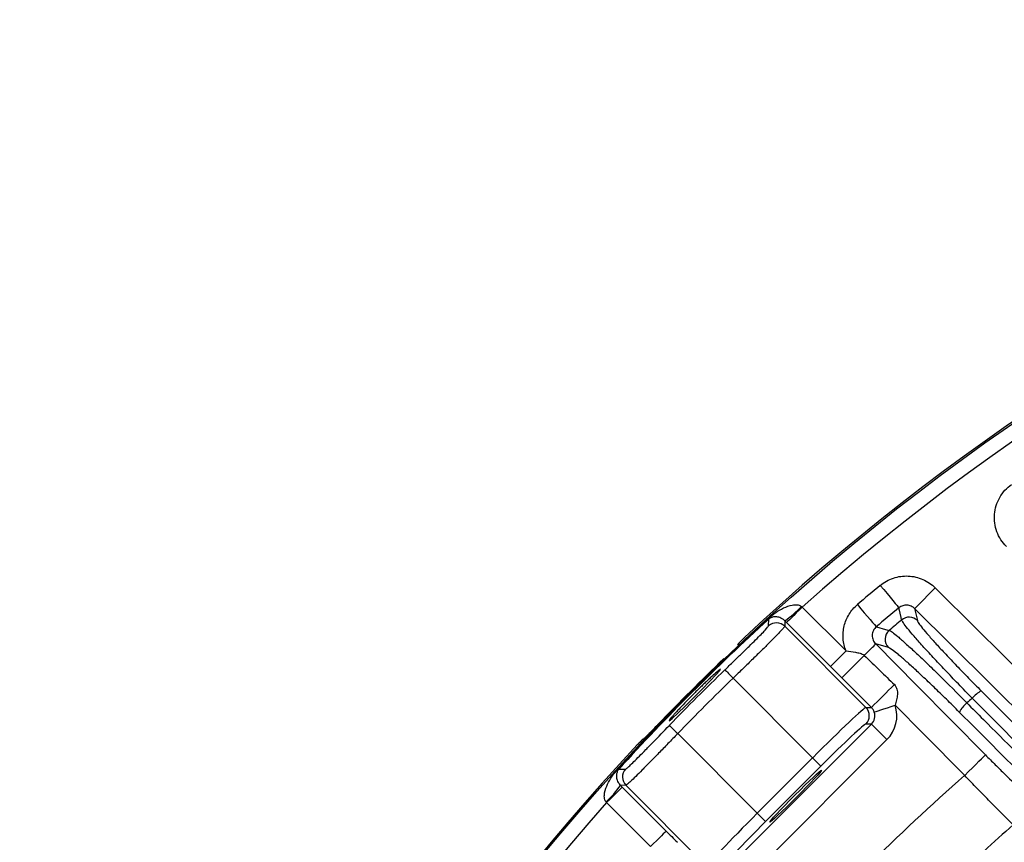
# Model space of a CAD drawing. Extents: x 25 to 435, y 25 to 312.
# Drawn here: x 183 to 196, y 162 to 173 of the extents above; entities that cross this region are included whole.
import ezdxf

# ---------------------------------------------------------------- set-up
doc = ezdxf.new("R2010")
doc.units = 0
doc.header["$LTSCALE"] = 5
doc.layers.get('0').update_dxf_attribs({"linetype": 'CONTINUOUS'})

msp = doc.modelspace()

# ---------------------------------------------------------------- linework, layer by layer
for p, q in [((193.405, 165.338), (194.005, 164.739)), ((194.941, 165.316), (194.979, 165.154)), ((193.169, 165.15), (193.168, 165.075)), ((193.793, 164.527), (193.193, 165.126)), ((193.168, 165.075), (194.276, 163.967)), ((192.547, 164.849), (192.547, 164.848)), ((194.583, 164.786), (194.411, 164.834)), ((193.549, 163.281), (192.463, 164.367)), ((194.276, 163.967), (194.351, 163.967)), ((192.333, 161.722), (194.352, 163.741)), ((194.352, 163.741), (194.276, 163.741)), ((191.226, 163.527), (191.225, 163.527)), ((191.707, 163.611), (192.793, 162.525)), ((194.564, 163.529), (192.545, 161.51)), ((192.793, 162.525), (193.549, 163.281)), ((193.662, 163.168), (193.549, 163.281)), ((193.662, 163.168), (192.906, 162.412)), ((190.999, 162.906), (190.924, 162.904)), ((190.948, 162.881), (191.547, 162.281)), ((192.107, 161.798), (190.999, 162.906)), ((191.335, 162.069), (190.736, 162.669)), ((192.906, 162.412), (192.793, 162.525))]:
    msp.add_line(p, q)
at = {"flags": 128}
for points in [[(194.473, 165.634), (194.52, 165.577), (194.565, 165.522), (194.607, 165.471), (194.645, 165.426), (194.677, 165.387), (194.702, 165.357), (194.718, 165.337), (194.727, 165.327)], [(195.223, 165.6), (195.169, 165.546), (195.118, 165.494), (195.071, 165.446), (195.029, 165.404), (194.994, 165.369), (194.967, 165.341), (194.949, 165.324), (194.941, 165.316)], [(195.223, 165.6), (195.791, 165.037), (196.813, 164.025)], [(193.405, 165.338), (193.365, 165.297), (193.326, 165.258), (193.29, 165.222), (193.258, 165.191), (193.231, 165.164), (193.211, 165.144), (193.198, 165.131), (193.193, 165.126)], [(194.16, 165.371), (194.208, 165.315), (194.254, 165.261), (194.297, 165.211), (194.336, 165.166), (194.368, 165.128), (194.393, 165.098), (194.41, 165.078), (194.419, 165.068)], [(194.764, 165.163), (194.757, 165.193), (194.73, 165.315), (194.727, 165.327)], [(196.532, 163.741), (195.964, 164.304), (194.941, 165.316)], [(192.942, 165.181), (192.943, 165.179), (192.945, 165.177), (192.946, 165.176), (192.947, 165.175), (192.948, 165.174), (192.948, 165.173), (192.949, 165.173), (192.949, 165.173)], [(192.947, 165.08), (192.947, 165.096), (192.949, 165.157), (192.949, 165.173)], [(194.419, 165.068), (194.544, 165.033), (194.594, 165.02)], [(192.547, 164.849), (192.534, 164.834), (192.524, 164.817)], [(194.005, 164.739), (193.964, 164.698), (193.925, 164.659), (193.889, 164.623), (193.857, 164.591), (193.831, 164.565), (193.811, 164.545), (193.798, 164.532), (193.793, 164.527)], [(194.254, 164.678), (194.286, 164.71), (194.316, 164.74), (194.342, 164.766), (194.365, 164.788), (194.383, 164.806), (194.397, 164.82), (194.406, 164.829), (194.411, 164.834)], [(194.411, 164.834), (194.973, 164.265), (195.908, 163.321)], [(191.59, 163.787), (191.59, 163.784), (191.631, 163.818), (191.706, 163.888), (191.806, 163.986), (191.922, 164.101), (192.04, 164.219), (192.147, 164.328), (192.23, 164.415), (192.28, 164.471), (192.291, 164.489), (192.261, 164.469), (192.224, 164.437), (192.224, 164.437)], [(192.352, 164.482), (192.354, 164.479), (192.361, 164.472), (192.372, 164.461), (192.386, 164.447), (192.402, 164.429), (192.421, 164.41), (192.442, 164.389), (192.463, 164.367)], [(194.351, 163.967), (194.21, 164.109), (193.947, 164.372)], [(194.391, 163.904), (194.398, 163.907), (194.416, 163.913), (194.443, 163.922), (194.479, 163.933), (194.521, 163.948), (194.569, 163.963), (194.621, 163.981), (194.675, 163.999)], [(195.625, 163.04), (195.062, 163.608), (194.675, 163.999)], [(191.592, 163.722), (191.595, 163.719), (191.602, 163.713), (191.613, 163.702), (191.627, 163.688), (191.644, 163.672), (191.664, 163.653), (191.685, 163.632), (191.707, 163.611)], [(194.352, 163.741), (194.357, 163.736), (194.37, 163.723), (194.39, 163.703), (194.417, 163.676), (194.448, 163.645), (194.484, 163.609), (194.523, 163.57), (194.564, 163.529)], [(191.225, 163.527), (191.24, 163.54), (191.255, 163.549)], [(191.226, 163.527), (191.241, 163.54), (191.257, 163.549)], [(195.625, 163.04), (195.678, 163.093), (195.73, 163.144), (195.778, 163.191), (195.82, 163.233), (195.856, 163.268), (195.883, 163.295), (195.901, 163.313), (195.908, 163.321)], [(190.893, 163.132), (190.895, 163.131), (190.896, 163.129), (190.898, 163.128), (190.899, 163.127), (190.9, 163.126), (190.9, 163.126), (190.901, 163.125), (190.901, 163.125)], [(190.901, 163.125), (190.915, 163.125), (190.976, 163.127), (190.994, 163.127)], [(190.948, 162.881), (190.943, 162.875), (190.93, 162.862), (190.91, 162.842), (190.883, 162.816), (190.851, 162.784), (190.815, 162.748), (190.776, 162.709), (190.736, 162.669)], [(191.547, 162.281), (191.542, 162.276), (191.529, 162.263), (191.509, 162.243), (191.483, 162.217), (191.451, 162.185), (191.415, 162.149), (191.376, 162.11), (191.335, 162.069)]]:
    msp.add_lwpolyline(points, dxfattribs=at)
msp.add_circle((214.013, 142.061), 31.289)
for centre, radius, start, end in [((214.013, 142.061), 31.31, 91.8941, 133.1059), ((214.013, 142.061), 31.089, 48.4807, 131.5193), ((214.013, 142.061), 30.619, 129.6567, 130.4196), ((192.487, 166.159), 1.218, 304.0764, 318.1916), ((214.013, 142.061), 30.221, 129.6567, 130.4196), ((214.013, 142.061), 31.282, 132.3461, 137.6539), ((214.013, 142.061), 31.271, 132.3461, 137.6539), ((193.055, 164.962), 0.16, 45.077, 132.3863), ((214.013, 142.061), 30.07, 129.8014, 130.2252), ((194.867, 165.039), 0.16, 45.6323, 129.6104), ((194.698, 164.898), 0.16, 130.5006, 224.3068), ((214.013, 142.061), 31.296, 133.8404, 136.1596), ((157.994, 200.744), 51.142, 314.6679, 315.154), ((214.013, 142.061), 31.176, 134.0129, 135.9871), ((214.013, 142.061), 31.016, 134.0129, 135.9871), ((160.414, 198.328), 48.295, 314.6448, 315.1697), ((196.092, 163.78), 0.479, 120.2208, 139.3397), ((214.013, 142.061), 28.63, 129.69, 129.8838), ((194.162, 163.854), 0.16, 315.081, 44.919), ((195.973, 163.658), 0.489, 130.6066, 149.6563), ((214.013, 142.061), 31.31, 136.8941, 178.1059), ((191.112, 163.019), 0.16, 137.6137, 224.923), ((214.013, 142.061), 27.897, 131.2353, 138.7647), ((189.915, 163.587), 1.218, 311.8084, 325.9236), ((214.013, 142.061), 31.089, 138.4807, 221.5193), ((214.013, 142.061), 26.951, 131.1188, 133.3982)]:
    msp.add_arc(centre, radius, start, end)
for centre, major_axis, ratio, start_param, end_param in [((193.57, 163.26), (0.707, 0.707), 0.029333, 0.034907, 1.570796), ((194.238, 163.854), (0.461, 0), 0.998783, 5.498396, 6.602357), ((194.238, 163.854), (0.161, 0), 0.994247, 5.498396, 6.602357), ((193.683, 163.147), (0.594, 0.594), 0.034921, 0.034907, 1.570796), ((192.814, 162.504), (0.707, 0.707), 0.029333, 1.570796, 3.106686), ((192.927, 162.391), (0.594, 0.594), 0.034921, 1.570796, 3.106686)]:
    msp.add_ellipse(centre, major_axis=major_axis, ratio=ratio, start_param=start_param, end_param=end_param)
msp.add_ellipse((193.317, 162.756), major_axis=(0.354, 0.354), ratio=0.034921)
for points, knots in [([(196.194, 166.163), (196.165, 166.192), (196.14, 166.223), (196.097, 166.291), (196.079, 166.328), (196.051, 166.404), (196.041, 166.443), (196.031, 166.523), (196.03, 166.564), (196.036, 166.644), (196.044, 166.684), (196.068, 166.761), (196.084, 166.798), (196.124, 166.868), (196.148, 166.901), (196.202, 166.961), (196.232, 166.988), (196.266, 167.011)], [0, 0, 0, 0, 0.125, 0.125, 0.25, 0.25, 0.375, 0.375, 0.5, 0.5, 0.625, 0.625, 0.75, 0.75, 0.875, 0.875, 1, 1, 1, 1]), ([(194.473, 165.634), (194.499, 165.656), (194.528, 165.675), (194.588, 165.709), (194.619, 165.722), (194.684, 165.744), (194.718, 165.752), (194.786, 165.761), (194.82, 165.763), (194.888, 165.76), (194.923, 165.755), (194.989, 165.739), (195.022, 165.729), (195.085, 165.701), (195.115, 165.684), (195.171, 165.646), (195.198, 165.624), (195.223, 165.6)], [0, 0, 0, 0, 0.125, 0.125, 0.25, 0.25, 0.375, 0.375, 0.5, 0.5, 0.625, 0.625, 0.75, 0.75, 0.875, 0.875, 1, 1, 1, 1]), ([(192.942, 165.181), (192.975, 165.211), (193.009, 165.238), (193.079, 165.286), (193.115, 165.307), (193.19, 165.343), (193.229, 165.358), (193.291, 165.369), (193.312, 165.371), (193.355, 165.367), (193.377, 165.361), (193.395, 165.347)], [0, 0, 0, 0, 0.25, 0.25, 0.5, 0.5, 0.75, 0.75, 0.875, 0.875, 1, 1, 1, 1]), ([(194.005, 164.739), (193.994, 164.765), (193.985, 164.793), (193.972, 164.849), (193.968, 164.879), (193.964, 164.936), (193.964, 164.965), (193.969, 165.023), (193.974, 165.052), (193.994, 165.137), (194.017, 165.19), (194.078, 165.29), (194.116, 165.333), (194.16, 165.371)], [0, 0, 0, 0, 0.125, 0.125, 0.25, 0.25, 0.375, 0.375, 0.5, 0.5, 0.75, 0.75, 1, 1, 1, 1]), ([(194.941, 165.316), (194.928, 165.33), (194.912, 165.341), (194.876, 165.357), (194.857, 165.362), (194.797, 165.366), (194.757, 165.352), (194.727, 165.327)], [0, 0, 0, 0, 0.25, 0.25, 0.5, 0.5, 1, 1, 1, 1]), ([(193.169, 165.15), (193.156, 165.163), (193.144, 165.172), (193.12, 165.186), (193.11, 165.191), (193.08, 165.201), (193.063, 165.204), (193.031, 165.205), (193.016, 165.204), (192.994, 165.198), (192.987, 165.196), (192.975, 165.191), (192.971, 165.189), (192.964, 165.184), (192.962, 165.183), (192.956, 165.179), (192.952, 165.176), (192.949, 165.173)], [0, 0, 0, 0, 0.125, 0.125, 0.25, 0.25, 0.5, 0.5, 0.75, 0.75, 0.875, 0.875, 0.9375, 0.9375, 0.96875, 0.96875, 1, 1, 1, 1]), ([(195.729, 164.092), (195.664, 164.158), (195.6, 164.224), (195.477, 164.352), (195.417, 164.414), (195.33, 164.506), (195.302, 164.536), (195.247, 164.594), (195.22, 164.623), (195.144, 164.705), (195.096, 164.757), (195.03, 164.83), (195.009, 164.854), (194.97, 164.898), (194.951, 164.919), (194.9, 164.979), (194.87, 165.014), (194.821, 165.075), (194.802, 165.101), (194.775, 165.14), (194.767, 165.154), (194.764, 165.163)], [0, 0, 0, 0, 0.125, 0.125, 0.25, 0.25, 0.3125, 0.3125, 0.375, 0.375, 0.5, 0.5, 0.5625, 0.5625, 0.625, 0.625, 0.75, 0.75, 0.875, 0.875, 1, 1, 1, 1]), ([(194.979, 165.154), (194.981, 165.146), (194.988, 165.133), (195.012, 165.097), (195.029, 165.074), (195.073, 165.019), (195.1, 164.988), (195.162, 164.916), (195.198, 164.876), (195.277, 164.789), (195.32, 164.742), (195.39, 164.668), (195.414, 164.642), (195.463, 164.59), (195.489, 164.563), (195.568, 164.481), (195.622, 164.425), (195.734, 164.311), (195.792, 164.253), (195.852, 164.193)], [0, 0, 0, 0, 0.125, 0.125, 0.25, 0.25, 0.375, 0.375, 0.5, 0.5, 0.625, 0.625, 0.6875, 0.6875, 0.75, 0.75, 0.875, 0.875, 1, 1, 1, 1]), ([(192.352, 164.482), (192.391, 164.519), (192.429, 164.557), (192.505, 164.63), (192.542, 164.666), (192.614, 164.736), (192.648, 164.77), (192.713, 164.833), (192.743, 164.863), (192.798, 164.918), (192.823, 164.943), (192.867, 164.987), (192.886, 165.007), (192.93, 165.055), (192.946, 165.075), (192.947, 165.08)], [0, 0, 0, 0, 0.125, 0.125, 0.25, 0.25, 0.375, 0.375, 0.5, 0.5, 0.625, 0.625, 0.75, 0.75, 1, 1, 1, 1]), ([(193.168, 165.075), (193.167, 165.072), (193.162, 165.065), (193.144, 165.043), (193.13, 165.028), (193.094, 164.99), (193.072, 164.967), (193.021, 164.914), (192.991, 164.885), (192.926, 164.82), (192.89, 164.784), (192.814, 164.709), (192.774, 164.67), (192.689, 164.587), (192.644, 164.543), (192.555, 164.456), (192.509, 164.412), (192.463, 164.367)], [0, 0, 0, 0, 0.125, 0.125, 0.25, 0.25, 0.375, 0.375, 0.5, 0.5, 0.625, 0.625, 0.75, 0.75, 0.875, 0.875, 1, 1, 1, 1]), ([(194.419, 165.068), (194.402, 165.054), (194.388, 165.036), (194.368, 164.996), (194.363, 164.974), (194.362, 164.93), (194.366, 164.908), (194.383, 164.867), (194.395, 164.849), (194.411, 164.834)], [0, 0, 0, 0, 0.25, 0.25, 0.5, 0.5, 0.75, 0.75, 1, 1, 1, 1]), ([(194.594, 165.02), (194.612, 165.014), (194.652, 164.985), (194.728, 164.922), (194.744, 164.907), (194.779, 164.877), (194.798, 164.86), (194.857, 164.807), (194.901, 164.767), (194.997, 164.678), (195.049, 164.629), (195.158, 164.524), (195.215, 164.469), (195.396, 164.291), (195.524, 164.162), (195.655, 164.03)], [0, 0, 0, 0, 0.25, 0.25, 0.3125, 0.3125, 0.375, 0.375, 0.5, 0.5, 0.625, 0.625, 0.75, 0.75, 1, 1, 1, 1]), ([(192.615, 164.917), (192.611, 164.914), (192.597, 164.9), (192.574, 164.879), (192.553, 164.857), (192.542, 164.846), (192.532, 164.832), (192.526, 164.823), (192.524, 164.817), (192.524, 164.817)], [0, 0, 0, 0, 0.09771, 0.336672, 0.582617, 0.809575, 0.890284, 0.990286, 1, 1, 1, 1]), ([(192.618, 164.92), (192.599, 164.902), (192.58, 164.884), (192.554, 164.858), (192.547, 164.85), (192.547, 164.849)], [0, 0, 0, 0, 0.5, 0.5, 1, 1, 1, 1]), ([(194.005, 164.739), (194.048, 164.732), (194.091, 164.727), (194.155, 164.717), (194.176, 164.713), (194.217, 164.702), (194.238, 164.694), (194.254, 164.678)], [0, 0, 0, 0, 0.5, 0.5, 0.75, 0.75, 1, 1, 1, 1]), ([(195.551, 163.905), (195.492, 163.965), (195.433, 164.023), (195.319, 164.135), (195.262, 164.19), (195.153, 164.295), (195.1, 164.345), (195.001, 164.438), (194.954, 164.482), (194.866, 164.562), (194.826, 164.598), (194.771, 164.645), (194.754, 164.66), (194.722, 164.687), (194.707, 164.699), (194.637, 164.756), (194.6, 164.781), (194.583, 164.786)], [0, 0, 0, 0, 0.125, 0.125, 0.25, 0.25, 0.375, 0.375, 0.5, 0.5, 0.625, 0.625, 0.6875, 0.6875, 0.75, 0.75, 1, 1, 1, 1]), ([(194.254, 164.678), (194.326, 164.609), (194.397, 164.539), (194.469, 164.469), (194.534, 164.406), (194.599, 164.343), (194.665, 164.28)], [0, 0, 0, 0, 0.0015, 0.0015, 0.0015, 0.002862842, 0.002862842, 0.002862842, 0.002862842]), ([(193.947, 164.372), (193.921, 164.398), (193.895, 164.424), (193.844, 164.475), (193.818, 164.501), (193.793, 164.527)], [0, 0, 0, 0, 0.5, 0.5, 1, 1, 1, 1]), ([(192.224, 164.437), (192.203, 164.418), (192.178, 164.396), (192.136, 164.357), (192.121, 164.343), (192.091, 164.314), (192.075, 164.299), (192.042, 164.268), (192.025, 164.251), (191.991, 164.218), (191.973, 164.201), (191.921, 164.149), (191.886, 164.114), (191.819, 164.045), (191.786, 164.011), (191.742, 163.964), (191.728, 163.949), (191.701, 163.921), (191.688, 163.907), (191.665, 163.881), (191.654, 163.869), (191.635, 163.848), (191.626, 163.838), (191.604, 163.811), (191.594, 163.799), (191.588, 163.791)], [0, 0, 0, 0, 0.125, 0.125, 0.1875, 0.1875, 0.25, 0.25, 0.3125, 0.3125, 0.375, 0.375, 0.5, 0.5, 0.625, 0.625, 0.6875, 0.6875, 0.75, 0.75, 0.8125, 0.8125, 0.875, 0.875, 1, 1, 1, 1]), ([(194.665, 164.28), (194.683, 164.262), (194.694, 164.239), (194.706, 164.191), (194.707, 164.167), (194.705, 164.119), (194.701, 164.094), (194.69, 164.046), (194.683, 164.022), (194.675, 163.999)], [0, 0, 0, 0, 0.25, 0.25, 0.5, 0.5, 0.75, 0.75, 1, 1, 1, 1]), ([(194.391, 163.904), (194.387, 163.917), (194.381, 163.928), (194.368, 163.948), (194.36, 163.958), (194.351, 163.967)], [0, 0, 0, 0, 0.5, 0.5, 1, 1, 1, 1]), ([(195.655, 164.03), (195.73, 163.954), (195.805, 163.879), (195.88, 163.804), (196.18, 163.504), (196.481, 163.204), (196.781, 162.903), (197.982, 161.702), (199.184, 160.501), (200.385, 159.3), (200.88, 158.805), (201.375, 158.31), (201.871, 157.815)], [0, 0, 0, 0, 0.0016, 0.0016, 0.0016, 0.008, 0.008, 0.008, 0.0336, 0.0336, 0.0336, 0.04415, 0.04415, 0.04415, 0.04415]), ([(190.994, 163.127), (190.996, 163.127), (191.003, 163.131), (191.022, 163.147), (191.035, 163.158), (191.067, 163.188), (191.086, 163.207), (191.13, 163.25), (191.156, 163.275), (191.21, 163.33), (191.24, 163.36), (191.303, 163.425), (191.337, 163.459), (191.441, 163.566), (191.517, 163.644), (191.592, 163.722)], [0, 0, 0, 0, 0.125, 0.125, 0.25, 0.25, 0.375, 0.375, 0.5, 0.5, 0.625, 0.625, 0.75, 0.75, 1, 1, 1, 1]), ([(191.44, 163.738), (191.413, 163.71), (191.387, 163.682), (191.337, 163.632), (191.314, 163.608), (191.284, 163.579), (191.275, 163.57), (191.259, 163.555), (191.252, 163.548), (191.235, 163.533), (191.228, 163.527), (191.226, 163.527)], [0, 0, 0, 0, 0.25, 0.25, 0.5, 0.5, 0.625, 0.625, 0.75, 0.75, 1, 1, 1, 1]), ([(191.424, 163.721), (191.411, 163.708), (191.373, 163.668), (191.314, 163.608), (191.268, 163.564), (191.246, 163.543), (191.245, 163.542), (191.244, 163.542)], [0, 0, 0, 0, 0.147907, 0.444168, 0.738252, 0.912187, 1, 1, 1, 1]), ([(191.707, 163.611), (191.662, 163.565), (191.617, 163.519), (191.529, 163.428), (191.486, 163.384), (191.404, 163.3), (191.364, 163.259), (191.288, 163.182), (191.253, 163.147), (191.188, 163.082), (191.159, 163.052), (191.106, 163.001), (191.084, 162.979), (191.046, 162.943), (191.031, 162.93), (191.009, 162.911), (191.002, 162.906), (190.999, 162.906)], [0, 0, 0, 0, 0.125, 0.125, 0.25, 0.25, 0.375, 0.375, 0.5, 0.5, 0.625, 0.625, 0.75, 0.75, 0.875, 0.875, 1, 1, 1, 1]), ([(191.241, 163.541), (191.24, 163.54), (191.235, 163.537), (191.23, 163.532), (191.219, 163.523), (191.203, 163.507), (191.177, 163.481), (191.161, 163.464), (191.154, 163.456)], [0, 0, 0, 0, 0.039491, 0.10957, 0.224888, 0.546051, 0.806554, 1, 1, 1, 1]), ([(191.225, 163.527), (191.224, 163.527), (191.216, 163.519), (191.189, 163.493), (191.172, 163.475), (191.154, 163.456)], [0, 0, 0, 0, 0.5, 0.5, 1, 1, 1, 1]), ([(195.908, 163.321), (195.953, 163.275), (195.998, 163.23), (196.087, 163.142), (196.131, 163.099), (196.261, 162.972), (196.342, 162.894), (196.418, 162.823)], [0, 0, 0, 0, 0.25, 0.25, 0.5, 0.5, 1, 1, 1, 1]), ([(190.727, 162.679), (190.712, 162.696), (190.706, 162.719), (190.703, 162.761), (190.705, 162.783), (190.716, 162.845), (190.731, 162.884), (190.767, 162.959), (190.788, 162.995), (190.836, 163.065), (190.863, 163.099), (190.893, 163.132)], [0, 0, 0, 0, 0.125, 0.125, 0.25, 0.25, 0.5, 0.5, 0.75, 0.75, 1, 1, 1, 1]), ([(190.901, 163.125), (190.898, 163.121), (190.895, 163.118), (190.891, 163.112), (190.889, 163.109), (190.885, 163.103), (190.883, 163.099), (190.878, 163.087), (190.876, 163.08), (190.87, 163.058), (190.868, 163.043), (190.87, 163.011), (190.873, 162.994), (190.883, 162.964), (190.888, 162.953), (190.902, 162.93), (190.911, 162.917), (190.924, 162.904)], [0, 0, 0, 0, 0.03125, 0.03125, 0.0625, 0.0625, 0.125, 0.125, 0.25, 0.25, 0.5, 0.5, 0.75, 0.75, 0.875, 0.875, 1, 1, 1, 1]), ([(196.289, 162.364), (196.191, 162.461), (196.086, 162.567), (195.916, 162.739), (195.858, 162.798), (195.742, 162.918), (195.684, 162.978), (195.625, 163.04)], [0, 0, 0, 0, 0.5, 0.5, 0.75, 0.75, 1, 1, 1, 1]), ([(191.547, 162.281), (191.573, 162.255), (191.599, 162.23), (191.65, 162.179), (191.676, 162.153), (191.702, 162.127)], [0, 0, 0, 0, 0.5, 0.5, 1, 1, 1, 1])]:
    msp.add_open_spline(points, degree=3, knots=knots)
for points in [[(193.395, 165.347), (193.398, 165.344), (193.402, 165.341), (193.405, 165.338)], [(193.193, 165.126), (193.185, 165.134), (193.177, 165.142), (193.169, 165.15)], [(195.852, 164.193), (197.924, 162.121), (199.997, 160.048), (202.07, 157.975)], [(201.948, 157.874), (199.875, 159.946), (197.802, 162.019), (195.729, 164.092)], [(201.766, 157.69), (199.695, 159.762), (197.623, 161.834), (195.551, 163.905)], [(190.924, 162.904), (190.932, 162.897), (190.94, 162.889), (190.948, 162.881)], [(190.736, 162.669), (190.733, 162.672), (190.73, 162.676), (190.727, 162.679)]]:
    msp.add_open_spline(points, degree=3)

doc.saveas('drawing.dxf')
